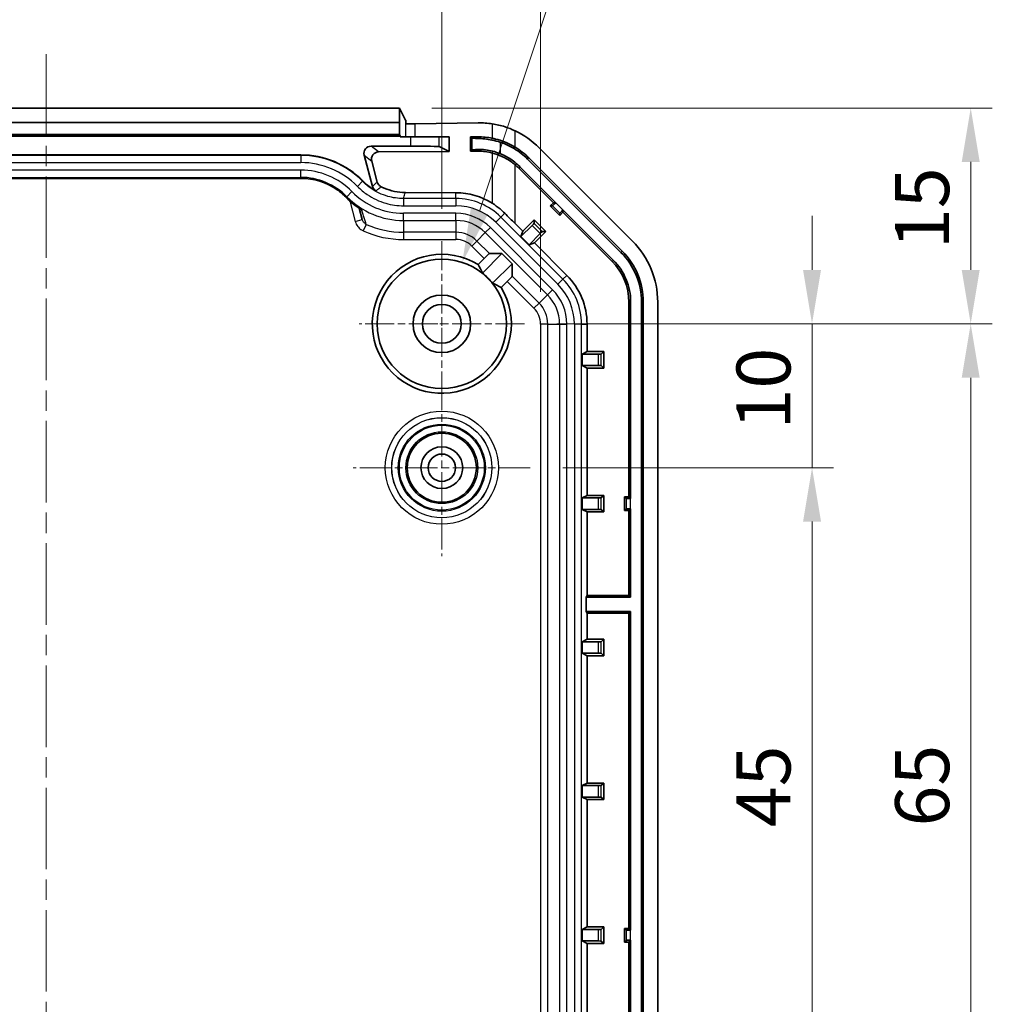
# Model space of a CAD drawing. Units: millimetres. Extents: x 1210 to 3586, y 821 to 1243.
# Drawn here: x 3377 to 3445, y 1090 to 1159 of the extents above; entities that cross this region are included whole.
import ezdxf

# ---------------------------------------------------------------- set-up
doc = ezdxf.new("R2010")
doc.units = ezdxf.units.MM
doc.linetypes.add('CHAIN', pattern=[0.3543, 0.2362, -0.0295, 0.0591, -0.0295])
for name, color, linetype, lineweight in [('Center Mark (ISO)', 131, 'Continuous', 18), ('Centerline (ISO)', 131, 'Continuous', 18), ('Dimension (ISO)', 7, 'Continuous', 18), ('Symbol (ISO)', 7, 'Continuous', 18), ('Visible (ISO)', 7, 'Continuous', 35), ('Visible Narrow (ISO)', 7, 'Continuous', 25)]:
    doc.layers.add(name, color=color, linetype=linetype, lineweight=lineweight)
doc.styles.add('Note Text (TK)', font='txt')
doc.dimstyles.new('Default - Method 1b (TK)', dxfattribs={"dimscale": 1.5, "dimtxt": 2.5, "dimasz": 2.5, "dimexe": 1, "dimexo": 1.5, "dimgap": 1, "dimtad": 1, "dimtoh": 1, "dimrnd": 1e-08, "dimdsep": 46, "dimtxsty": 'Note Text (TK)', "dimcen": 0.09, "dimdle": 5, "dimclrd": 100, "dimclre": 100, "dimclrt": 7, "dimadec": 1, "dimazin": 1, "dimtfac": 1, "dimtmove": 0, "dimatfit": 3, "dimfxl": 1, "dimtolj": 1, "dimlwd": -1, "dimlwe": -1, "dimarcsym": 0})
doc.dimstyles.new('Default - Method 1b (TK)$7', dxfattribs={"dimscale": 1.5, "dimtxt": 2.5, "dimasz": 2.5, "dimexe": 1, "dimexo": 1.5, "dimgap": 1, "dimtad": 1, "dimtoh": 1, "dimrnd": 1e-08, "dimdsep": 46, "dimtxsty": 'Note Text (TK)', "dimcen": 0.09, "dimdle": 5, "dimclrd": 100, "dimclre": 100, "dimclrt": 7, "dimadec": 1, "dimazin": 1, "dimtfac": 1, "dimtmove": 0, "dimatfit": 3, "dimfxl": 1, "dimtolj": 1, "dimlwd": -1, "dimlwe": -1, "dimarcsym": 0})

# ---------------------------------------------------------------- blocks, each defined once
blk = doc.blocks.new('*D196')
at = {"layer": 'Defpoints', "color": 0}
for p in [(3413.318, 1174.487), (3344.595, 1137.382), (3413.318, 1137.382)]:
    blk.add_point(p, dxfattribs=at)
at = {"layer": 'Dimension (ISO)', "color": 100}
for p, q in [((3344.595, 1139.632), (3344.595, 1175.987)), ((3413.318, 1139.632), (3413.318, 1175.987)), ((3348.345, 1174.487), (3409.568, 1174.487))]:
    blk.add_line(p, q, dxfattribs=at)
for points in [[(3348.345, 1175.112), (3348.345, 1173.862), (3344.595, 1174.487)], [(3409.568, 1175.112), (3409.568, 1173.862), (3413.318, 1174.487)]]:
    blk.add_solid(points, dxfattribs=at)
at = {"layer": 'Dimension (ISO)', "color": 7, "insert": (3350.115, 1178.446), "char_height": 3.75, "attachment_point": 4, "style": 'Note Text (TK)'}
blk.add_mtext('\\A1;\\fＭＳ Ｐゴシック|b0|i0;\\H3.7310;有効寸法 / Max dim. 68.7', dxfattribs=at)
blk = doc.blocks.new('*D198')
at = {"layer": 'Defpoints', "color": 0}
for p in [(3407.879, 1141.67), (3405.034, 1133.131)]:
    blk.add_point(p, dxfattribs=at)
at = {"layer": 'Dimension (ISO)', "color": 100}
for p, q in [((3416.801, 1168.443), (3409.064, 1145.227)), ((3434.228, 1168.443), (3416.801, 1168.443)), ((3406.456, 1137.265), (3406.456, 1137.535)), ((3406.321, 1137.4), (3406.591, 1137.4))]:
    blk.add_line(p, q, dxfattribs=at)
blk.add_solid([(3408.472, 1145.425), (3409.657, 1145.03), (3407.879, 1141.67)], dxfattribs=at)
at = {"layer": 'Dimension (ISO)', "color": 7, "insert": (3423.968, 1171.808), "char_height": 3.75, "attachment_point": 4, "style": 'Note Text (TK)'}
blk.add_mtext('\\A1;\\fＭＳ Ｐゴシック|b0|i0;\\H3.7310;6-∅9', dxfattribs=at)
blk = doc.blocks.new('*D201')
at = {"layer": 'Defpoints', "color": 0}
for p in [(3403.523, 1152.4), (3412.206, 1137.4), (3443.206, 1137.4)]:
    blk.add_point(p, dxfattribs=at)
at = {"layer": 'Dimension (ISO)', "color": 100}
for p, q in [((3405.773, 1152.4), (3444.706, 1152.4)), ((3443.206, 1148.65), (3443.206, 1141.15)), ((3414.456, 1137.4), (3444.706, 1137.4))]:
    blk.add_line(p, q, dxfattribs=at)
for points in [[(3442.581, 1148.65), (3443.831, 1148.65), (3443.206, 1152.4)], [(3442.581, 1141.15), (3443.831, 1141.15), (3443.206, 1137.4)]]:
    blk.add_solid(points, dxfattribs=at)
at = {"layer": 'Dimension (ISO)', "color": 7, "insert": (3439.831, 1142.599), "char_height": 3.75, "attachment_point": 4, "rotation": 90, "style": 'Note Text (TK)'}
blk.add_mtext('\\A1;15', dxfattribs=at)
blk = doc.blocks.new('*D202')
at = {"layer": 'Defpoints', "color": 0}
for p in [(3412.206, 1137.4), (3411.556, 1072.4), (3443.206, 1072.4)]:
    blk.add_point(p, dxfattribs=at)
at = {"layer": 'Dimension (ISO)', "color": 100}
for p, q in [((3414.456, 1137.4), (3444.706, 1137.4)), ((3443.206, 1133.65), (3443.206, 1076.15)), ((3413.806, 1072.4), (3444.706, 1072.4))]:
    blk.add_line(p, q, dxfattribs=at)
for points in [[(3442.581, 1133.65), (3443.831, 1133.65), (3443.206, 1137.4)], [(3442.581, 1076.15), (3443.831, 1076.15), (3443.206, 1072.4)]]:
    blk.add_solid(points, dxfattribs=at)
at = {"layer": 'Dimension (ISO)', "color": 7, "insert": (3439.831, 1102.461), "char_height": 3.75, "attachment_point": 4, "rotation": 90, "style": 'Note Text (TK)'}
blk.add_mtext('\\A1;65', dxfattribs=at)
blk = doc.blocks.new('*D203')
at = {"layer": 'Defpoints', "color": 0}
for p in [(3406.456, 1163.772), (3351.456, 1143.15), (3406.456, 1143.15)]:
    blk.add_point(p, dxfattribs=at)
at = {"layer": 'Dimension (ISO)', "color": 100}
for p, q in [((3351.456, 1145.4), (3351.456, 1165.272)), ((3406.456, 1145.4), (3406.456, 1165.272)), ((3355.206, 1163.772), (3402.706, 1163.772))]:
    blk.add_line(p, q, dxfattribs=at)
for points in [[(3355.206, 1164.397), (3355.206, 1163.147), (3351.456, 1163.772)], [(3402.706, 1164.397), (3402.706, 1163.147), (3406.456, 1163.772)]]:
    blk.add_solid(points, dxfattribs=at)
at = {"layer": 'Dimension (ISO)', "color": 7, "insert": (3376.506, 1167.147), "char_height": 3.75, "attachment_point": 4, "style": 'Note Text (TK)'}
blk.add_mtext('\\A1;55', dxfattribs=at)
blk = doc.blocks.new('*D204')
at = {"layer": 'Defpoints', "color": 0}
for p in [(3412.606, 1127.4), (3412.606, 1082.4), (3432.181, 1082.4)]:
    blk.add_point(p, dxfattribs=at)
at = {"layer": 'Dimension (ISO)', "color": 100}
for p, q in [((3414.856, 1127.4), (3433.681, 1127.4)), ((3432.181, 1123.65), (3432.181, 1086.15)), ((3414.856, 1082.4), (3433.681, 1082.4))]:
    blk.add_line(p, q, dxfattribs=at)
for points in [[(3431.556, 1123.65), (3432.806, 1123.65), (3432.181, 1127.4)], [(3431.556, 1086.15), (3432.806, 1086.15), (3432.181, 1082.4)]]:
    blk.add_solid(points, dxfattribs=at)
at = {"layer": 'Dimension (ISO)', "color": 7, "insert": (3428.806, 1102.407), "char_height": 3.75, "attachment_point": 4, "rotation": 90, "style": 'Note Text (TK)'}
blk.add_mtext('\\A1;45', dxfattribs=at)
blk = doc.blocks.new('*D205')
at = {"layer": 'Defpoints', "color": 0}
for p in [(3412.206, 1137.4), (3412.606, 1127.4), (3432.181, 1127.4)]:
    blk.add_point(p, dxfattribs=at)
at = {"layer": 'Dimension (ISO)', "color": 100}
for p, q in [((3432.181, 1141.15), (3432.181, 1144.9)), ((3414.456, 1137.4), (3433.681, 1137.4)), ((3432.181, 1137.4), (3432.181, 1127.4)), ((3414.856, 1127.4), (3433.681, 1127.4)), ((3432.181, 1123.65), (3432.181, 1119.9))]:
    blk.add_line(p, q, dxfattribs=at)
for points in [[(3431.556, 1141.15), (3432.806, 1141.15), (3432.181, 1137.4)], [(3431.556, 1123.65), (3432.806, 1123.65), (3432.181, 1127.4)]]:
    blk.add_solid(points, dxfattribs=at)
at = {"layer": 'Dimension (ISO)', "color": 7, "insert": (3428.806, 1130.057), "char_height": 3.75, "attachment_point": 4, "rotation": 90, "style": 'Note Text (TK)'}
blk.add_mtext('\\A1;10', dxfattribs=at)

msp = doc.modelspace()

# ---------------------------------------------------------------- linework, layer by layer
at = {"layer": 'Center Mark (ISO)', "linetype": 'CHAIN', "ltscale": 8.519156}
for p, q in [((3406.4563, 1143.1503), (3406.4563, 1131.6503)), ((3412.2063, 1137.4003), (3400.7063, 1137.4003))]:
    msp.add_line(p, q, dxfattribs=at)
at = {"layer": 'Center Mark (ISO)', "linetype": 'CHAIN', "ltscale": 9.111801}
for p, q in [((3406.4563, 1133.5503), (3406.4563, 1121.2503)), ((3412.6063, 1127.4003), (3400.3063, 1127.4003))]:
    msp.add_line(p, q, dxfattribs=at)
at = {"layer": 'Centerline (ISO)', "linetype": 'CHAIN', "ltscale": 23.990969}
msp.add_line((3378.9563, 1156.1503), (3378.9563, 1003.6503), dxfattribs=at)
at = {"layer": 'Visible (ISO)'}
for p, q in [((3354.3894, 1152.4003), (3403.5231, 1152.4003)), ((3403.5144, 1151.4003), (3403.5231, 1152.4003)), ((3403.5231, 1152.4003), (3403.9434, 1151.5595)), ((3354.3982, 1151.4003), (3403.5144, 1151.4003)), ((3403.5144, 1150.5551), (3403.5144, 1151.4003)), ((3403.9563, 1151.3162), (3403.9563, 1151.5558)), ((3404.6014, 1151.2981), (3408.971, 1151.3709)), ((3403.5144, 1150.5551), (3354.3982, 1150.5551)), ((3403.5667, 1150.4503), (3403.5144, 1150.5551)), ((3403.5667, 1150.4503), (3354.3458, 1150.4503)), ((3403.5667, 1150.4503), (3403.5667, 1150.4003)), ((3404.2825, 1150.4003), (3403.5667, 1150.4003)), ((3404.2825, 1150.4003), (3406.2813, 1150.4003)), ((3406.2813, 1150.4003), (3406.9563, 1150.4003)), ((3406.9563, 1149.3783), (3406.9563, 1150.4003)), ((3408.971, 1150.4003), (3408.4563, 1150.4003)), ((3408.4563, 1150.4003), (3408.4563, 1149.4003)), ((3408.4563, 1150.4003), (3408.5376, 1150.3199)), ((3401.5427, 1149.7494), (3404.2825, 1149.7494)), ((3402.0634, 1149.3499), (3406.9563, 1149.3783)), ((3406.2813, 1149.7157), (3406.9563, 1149.3783)), ((3408.5376, 1149.4807), (3408.4563, 1149.4003)), ((3408.4563, 1149.4003), (3408.971, 1149.4003)), ((3419.6989, 1143.1577), (3413.2136, 1149.643)), ((3361.2563, 1149.144), (3396.6563, 1149.144)), ((3401.6415, 1146.9493), (3401.0598, 1149.1201)), ((3401.5842, 1148.7178), (3401.9745, 1147.2524)), ((3412.4201, 1148.8494), (3418.9054, 1142.3641)), ((3412.5065, 1148.9358), (3418.9918, 1142.4506)), ((3414.2081, 1145.82), (3411.7994, 1148.2287)), ((3411.8858, 1148.3152), (3414.381, 1145.82)), ((3361.2563, 1147.5139), (3396.6563, 1147.5139)), ((3403.9244, 1146.5327), (3407.4384, 1146.5122)), ((3413.996, 1145.6079), (3414.2081, 1145.82)), ((3414.2081, 1145.82), (3414.381, 1145.82)), ((3414.381, 1145.82), (3414.3737, 1145.8127)), ((3400.7133, 1145.4426), (3400.9274, 1144.6436)), ((3414.6638, 1144.9401), (3413.996, 1145.6079)), ((3414.1546, 1145.6079), (3413.996, 1145.6079)), ((3414.876, 1145.1522), (3414.6638, 1144.9401)), ((3414.6638, 1145.0986), (3414.6638, 1144.9401)), ((3414.8687, 1145.3178), (3414.876, 1145.325)), ((3414.876, 1145.325), (3418.3711, 1141.8299)), ((3414.876, 1145.325), (3414.876, 1145.1522)), ((3418.2847, 1141.7435), (3414.876, 1145.1522)), ((3412.0801, 1143.8366), (3411.5457, 1144.3709)), ((3412.0801, 1143.8366), (3412.8662, 1144.6228)), ((3412.8662, 1144.6228), (3413.6787, 1143.8103)), ((3412.8662, 1144.3784), (3412.8662, 1144.6228)), ((3412.726, 1144.2357), (3411.9566, 1143.4663)), ((3411.9566, 1143.4663), (3412.0801, 1143.8366)), ((3413.6787, 1143.8103), (3412.8926, 1143.0241)), ((3413.4343, 1143.8103), (3413.6787, 1143.8103)), ((3412.5223, 1142.9007), (3411.9566, 1143.4663)), ((3412.5223, 1142.9007), (3413.2917, 1143.6701)), ((3412.8926, 1143.0241), (3412.5223, 1142.9007)), ((3415.1453, 1140.7714), (3412.8926, 1143.0241)), ((3408.9802, 1141.5203), (3409.4035, 1141.9436)), ((3410.6339, 1142.285), (3409.2774, 1140.9286)), ((3409.7688, 1142.285), (3410.6339, 1142.285)), ((3410.6339, 1142.285), (3411.341, 1141.5779)), ((3409.9845, 1140.2215), (3411.341, 1141.5779)), ((3411.341, 1141.5779), (3411.341, 1140.7128)), ((3410.9996, 1140.3476), (3410.5763, 1139.9243)), ((3419.4563, 1125.3725), (3419.4563, 1138.915)), ((3419.5785, 1138.915), (3419.5785, 1125.2503)), ((3420.334, 1138.915), (3420.334, 1020.8856)), ((3420.4563, 1138.915), (3420.4563, 1020.8856)), ((3421.4563, 1020.8856), (3421.4563, 1138.915)), ((3416.549, 1135.4749), (3416.549, 1137.3824)), ((3416.1999, 1135.3003), (3416.549, 1135.4749)), ((3416.549, 1135.4749), (3417.7044, 1135.4749)), ((3417.5316, 1135.302), (3417.7044, 1135.4749)), ((3417.7044, 1135.4749), (3417.7044, 1134.3258)), ((3416.1999, 1134.5003), (3416.1999, 1135.3003)), ((3416.1999, 1135.3003), (3417.3316, 1135.3003)), ((3416.549, 1134.3258), (3416.1999, 1134.5003)), ((3417.3316, 1134.5003), (3416.1999, 1134.5003)), ((3416.549, 1125.4749), (3416.549, 1134.3258)), ((3417.7044, 1134.3258), (3416.549, 1134.3258)), ((3417.5316, 1134.4986), (3417.7044, 1134.3258)), ((3416.1999, 1125.3003), (3416.549, 1125.4749)), ((3416.1999, 1124.5003), (3416.1999, 1125.3003)), ((3416.1999, 1125.3003), (3417.3316, 1125.3003)), ((3416.549, 1125.4749), (3417.7044, 1125.4749)), ((3417.5316, 1125.302), (3417.7044, 1125.4749)), ((3417.7044, 1125.4749), (3417.7044, 1124.3258)), ((3419.1563, 1124.4281), (3419.1563, 1125.3725)), ((3419.1563, 1125.3725), (3419.4563, 1125.3725)), ((3419.2684, 1125.2604), (3419.1563, 1125.3725)), ((3419.4563, 1125.3725), (3419.5785, 1125.2503)), ((3419.5785, 1125.2503), (3419.5682, 1125.2503)), ((3419.2684, 1124.5402), (3419.1563, 1124.4281)), ((3419.5785, 1124.5503), (3419.4563, 1124.4281)), ((3419.5682, 1124.5503), (3419.5785, 1124.5503)), ((3419.5785, 1124.5503), (3419.5785, 1118.4003)), ((3416.549, 1124.3258), (3416.1999, 1124.5003)), ((3417.3316, 1124.5003), (3416.1999, 1124.5003)), ((3416.549, 1118.5225), (3416.549, 1124.3258)), ((3417.7044, 1124.3258), (3416.549, 1124.3258)), ((3417.5316, 1124.4986), (3417.7044, 1124.3258)), ((3419.4563, 1124.4281), (3419.1563, 1124.4281)), ((3419.4563, 1118.5225), (3419.4563, 1124.4281)), ((3416.4879, 1118.4003), (3416.549, 1118.5225)), ((3419.5785, 1118.4003), (3416.4879, 1118.4003)), ((3416.4879, 1117.4003), (3416.4879, 1118.4003)), ((3416.549, 1118.5225), (3419.4563, 1118.5225)), ((3419.4563, 1118.5225), (3419.5785, 1118.4003)), ((3416.4879, 1117.4003), (3419.5785, 1117.4003)), ((3416.549, 1117.2781), (3416.4879, 1117.4003)), ((3419.4563, 1117.2781), (3416.549, 1117.2781)), ((3416.549, 1115.4749), (3416.549, 1117.2781)), ((3419.5785, 1117.4003), (3419.4563, 1117.2781)), ((3419.4563, 1095.3725), (3419.4563, 1117.2781)), ((3419.5785, 1117.4003), (3419.5785, 1095.2503)), ((3416.1999, 1115.3003), (3416.549, 1115.4749)), ((3416.1999, 1114.5003), (3416.1999, 1115.3003)), ((3416.1999, 1115.3003), (3417.3316, 1115.3003)), ((3416.549, 1115.4749), (3417.7044, 1115.4749)), ((3417.5316, 1115.302), (3417.7044, 1115.4749)), ((3417.7044, 1115.4749), (3417.7044, 1114.3258)), ((3416.549, 1114.3258), (3416.1999, 1114.5003)), ((3417.3316, 1114.5003), (3416.1999, 1114.5003)), ((3416.549, 1105.4749), (3416.549, 1114.3258)), ((3417.7044, 1114.3258), (3416.549, 1114.3258)), ((3417.5316, 1114.4986), (3417.7044, 1114.3258)), ((3416.1999, 1105.3003), (3416.549, 1105.4749)), ((3416.549, 1105.4749), (3417.7044, 1105.4749)), ((3417.5316, 1105.302), (3417.7044, 1105.4749)), ((3417.7044, 1105.4749), (3417.7044, 1104.3258)), ((3416.1999, 1104.5003), (3416.1999, 1105.3003)), ((3416.1999, 1105.3003), (3417.3316, 1105.3003)), ((3416.549, 1104.3258), (3416.1999, 1104.5003)), ((3417.3316, 1104.5003), (3416.1999, 1104.5003)), ((3416.549, 1095.4749), (3416.549, 1104.3258)), ((3417.7044, 1104.3258), (3416.549, 1104.3258)), ((3417.5316, 1104.4986), (3417.7044, 1104.3258)), ((3416.1999, 1095.3003), (3416.549, 1095.4749)), ((3416.1999, 1094.5003), (3416.1999, 1095.3003)), ((3416.1999, 1095.3003), (3417.3316, 1095.3003)), ((3416.549, 1095.4749), (3417.7044, 1095.4749)), ((3417.5316, 1095.302), (3417.7044, 1095.4749)), ((3417.7044, 1095.4749), (3417.7044, 1094.3258)), ((3419.1563, 1094.4281), (3419.1563, 1095.3725)), ((3419.1563, 1095.3725), (3419.4563, 1095.3725)), ((3419.2684, 1095.2604), (3419.1563, 1095.3725)), ((3419.4563, 1095.3725), (3419.5785, 1095.2503)), ((3419.5785, 1095.2503), (3419.5682, 1095.2503)), ((3416.549, 1094.3258), (3416.1999, 1094.5003)), ((3417.3316, 1094.5003), (3416.1999, 1094.5003)), ((3417.5316, 1094.4986), (3417.7044, 1094.3258)), ((3419.2684, 1094.5402), (3419.1563, 1094.4281)), ((3419.4563, 1094.4281), (3419.1563, 1094.4281)), ((3419.5785, 1094.5503), (3419.4563, 1094.4281)), ((3419.4563, 1065.3725), (3419.4563, 1094.4281)), ((3419.5682, 1094.5503), (3419.5785, 1094.5503)), ((3419.5785, 1094.5503), (3419.5785, 1065.2503)), ((3416.549, 1085.4749), (3416.549, 1094.3258)), ((3417.7044, 1094.3258), (3416.549, 1094.3258))]:
    msp.add_line(p, q, dxfattribs=at)
for centre, radius in [((3406.4563, 1137.4003), 4.5), ((3406.4563, 1137.4003), 2), ((3406.4563, 1137.4003), 1.35), ((3406.4563, 1127.4003), 2.4), ((3406.4563, 1127.4003), 1.45), ((3406.4563, 1127.4003), 0.95)]:
    msp.add_circle(centre, radius, dxfattribs=at)
for centre, radius, start, end in [((3408.971, 1145.4003), 6, 45, 64.58798), ((3408.971, 1145.4003), 5, 78.537778, 90), ((3408.971, 1145.4003), 4, 75.617015, 90), ((3408.971, 1145.4003), 4.8778, 45, 59.005917), ((3408.971, 1145.4003), 5, 45, 59.005917), ((3396.6563, 1143.1003), 6.0436, 44.501249, 90), ((3408.971, 1145.4003), 4.1222, 45, 49.932702), ((3408.971, 1145.4003), 4, 45, 49.932702), ((3396.6563, 1143.1003), 4.4136, 55.076633, 90), ((3396.6563, 1143.1003), 4.4136, 44.427004, 55.076633), ((3403.7977, 1150.1003), 5.5864, 224.427004, 238.266523), ((3415.4563, 1138.915), 6, 0, 45), ((3415.4563, 1138.915), 4.8778, 0, 45), ((3415.4563, 1138.915), 5, 0, 45), ((3406.4563, 1137.4003), 4.8316, 58.507908, 31.492092), ((3415.4563, 1138.915), 4, 0, 45), ((3415.4563, 1138.915), 4.1222, 0, 45), ((3406.4563, 1137.4003), 4.5175, 38.645381, 51.354619), ((3411.7563, 1137.3824), 4.7927, 0, 45)]:
    msp.add_arc(centre, radius, start, end, dxfattribs=at)
for centre, major_axis, ratio, start_param, end_param in [((3404.4433, 1151.5598), (-0.5, 0), 0.0349208, 0.0174533, 0.2281544), ((3404.4433, 1151.3218), (-0.5, 0), 0.05, 0.2281544, 1.8925469), ((3409.0705, 1145.4003), (-5.9723, 0), 0.9998611, 4.5621204, 4.7290564), ((3410.5364, 1150.3456), (-2, -0.0233), 0.034916, 0.0344997, 0.6713981), ((3401.5429, 1149.2493), (-0.3968, 0.3045), 0.9995892, 5.3670859, 7.1992847), ((3402.0636, 1148.8498), (-0.1538, -0.4763), 0.9908439, 3.4569416, 5.2891404), ((3404.2825, 1149.7145), (2, 0), 0.0174551, 0.0349066, 1.5707963), ((3410.5364, 1149.455), (2, -0.0233), 0.034916, 2.4701946, 3.107093), ((3407.4104, 1141.7003), (-4.8121, 0), 0.9999831, 4.152858, 4.7065706), ((3414.3663, 1145.8201), (-0.2121, -0.2121), 0.0349208, 0.0349066, 1.5707963), ((3411.5457, 1144.4944), (-4.9996, 5.0011), 0.0123407, 1.4390985, 1.5831402), ((3414.8761, 1145.3104), (0.2121, 0.2121), 0.0349208, 1.5707963, 3.1066861), ((3412.7248, 1144.237), (-0.1414, -0.1414), 0.0087269, 1.5707963, 3.1328659), ((3413.2929, 1143.6688), (0.1414, 0.1414), 0.0087269, 0.0087266, 1.5707963), ((3409.4159, 1141.9313), (-0.3536, -0.3536), 0.0349208, 3.1764992, 4.712389), ((3404.4456, 1139.411), (-4.0227, 4.0227), 0.8661133, 4.2877883, 4.4061597), ((3410.9872, 1140.3599), (0.3536, 0.3536), 0.0349208, 4.712389, 6.2482787), ((3408.467, 1135.3896), (-4.0227, 4.0227), 0.8661133, 5.0186182, 5.1369897), ((3417.3316, 1135.3021), (-0.2, 0), 0.0087269, 1.5707963, 3.132866), ((3417.3316, 1134.4986), (0.2, 0), 0.0087269, 0.0087267, 1.5707963), ((3417.3316, 1125.3021), (-0.2, 0), 0.0087269, 1.5707963, 3.132866), ((3419.5682, 1125.2608), (-0.3, 0), 0.0349208, 0.0349066, 1.5707963), ((3419.5682, 1124.5398), (0.3, 0), 0.0349208, 1.5707963, 3.1066861), ((3417.3316, 1124.4986), (0.2, 0), 0.0087269, 0.0087266, 1.5707963), ((3417.3316, 1115.3021), (-0.2, 0), 0.0087269, 1.5707963, 3.132866), ((3417.3316, 1114.4986), (0.2, 0), 0.0087269, 0.0087267, 1.5707963), ((3417.3316, 1105.3021), (-0.2, 0), 0.0087269, 1.5707963, 3.132866), ((3417.3316, 1104.4986), (0.2, 0), 0.0087269, 0.0087267, 1.5707963), ((3417.3316, 1095.3021), (-0.2, 0), 0.0087269, 1.5707963, 3.132866), ((3419.5682, 1095.2608), (-0.3, 0), 0.0349208, 0.0349066, 1.5707963), ((3417.3316, 1094.4986), (0.2, 0), 0.0087269, 0.0087266, 1.5707963), ((3419.5682, 1094.5398), (0.3, 0), 0.0349208, 1.5707963, 3.1066861)]:
    msp.add_ellipse(centre, major_axis=major_axis, ratio=ratio, start_param=start_param, end_param=end_param, dxfattribs=at)
for points, knots in [([(3411.5457, 1150.8198), (3411.3219, 1150.9261), (3411.0878, 1151.0192), (3410.5544, 1151.1914), (3410.253, 1151.2608), (3409.9646, 1151.3045)], [1.4598113, 1.4598113, 1.4598113, 1.4598113, 1.53031919, 1.53031919, 1.61883224, 1.61883224, 1.61883224, 1.61883224]), ([(3409.9392, 1150.1751), (3409.7649, 1150.2103), (3409.5978, 1150.2349), (3409.2639, 1150.271), (3409.1045, 1150.2797), (3408.971, 1150.2839)], [-0.12010295, -0.12010295, -0.12010295, -0.12010295, -0.06435523, -0.06435523, 0, 0, 0, 0]), ([(3411.5457, 1149.6864), (3411.4951, 1149.7168), (3411.4446, 1149.7459), (3411.0311, 1149.9751), (3410.6136, 1150.1423), (3410.1196, 1150.2673), (3410.0419, 1150.2849), (3409.9646, 1150.3006)], [0.49481751, 0.49481751, 0.49481751, 0.49481751, 0.51195777, 0.51195777, 0.63669706, 0.63669706, 0.66000269, 0.66000269, 0.66000269, 0.66000269]), ([(3410.5364, 1150.0166), (3410.6004, 1149.9953), (3410.664, 1149.9727), (3410.9894, 1149.8491), (3411.2423, 1149.7261), (3411.4828, 1149.5816)], [0.06349319, 0.06349319, 0.06349319, 0.06349319, 0.08374275, 0.08374275, 0.16791395, 0.16791395, 0.16791395, 0.16791395]), ([(3408.971, 1149.5167), (3409.1157, 1149.5214), (3409.2908, 1149.5172), (3409.6483, 1149.4758), (3409.8196, 1149.4451), (3409.9965, 1149.3995)], [-0.12664818, -0.12664818, -0.12664818, -0.12664818, -0.05680364, -0.05680364, 0, 0, 0, 0]), ([(3409.9646, 1149.2749), (3410.1948, 1149.2159), (3410.4219, 1149.1351), (3410.8341, 1148.9468), (3411.0476, 1148.8278), (3411.3515, 1148.6173), (3411.4515, 1148.5407), (3411.5457, 1148.4615)], [1.73924434, 1.73924434, 1.73924434, 1.73924434, 1.8098294, 1.8098294, 1.8771217, 1.8771217, 1.91174397, 1.91174397, 1.91174397, 1.91174397]), ([(3409.9965, 1149.3995), (3410.1459, 1149.361), (3410.2964, 1149.3128), (3410.4758, 1149.2429), (3410.5062, 1149.2306), (3410.5364, 1149.218)], [-0.191007533, -0.191007533, -0.191007533, -0.191007533, -0.142929714, -0.142929714, -0.133066228, -0.133066228, -0.133066228, -0.133066228]), ([(3411.6244, 1148.555), (3411.3809, 1148.7598), (3411.1148, 1148.9362), (3410.7348, 1149.1306), (3410.6364, 1149.1762), (3410.5364, 1149.218)], [0, 0, 0, 0, 0.09546392, 0.09546392, 0.12802462, 0.12802462, 0.12802462, 0.12802462]), ([(3401.9745, 1147.2524), (3401.9907, 1147.1914), (3402.0182, 1147.1345), (3402.0789, 1147.0516), (3402.1065, 1147.0222), (3402.1681, 1146.9705), (3402.2019, 1146.9485), (3402.2378, 1146.9308)], [0, 0, 0, 0, 0.019000561, 0.019000561, 0.031379108, 0.031379108, 0.043885139, 0.043885139, 0.043885139, 0.043885139]), ([(3401.6415, 1146.9493), (3401.6584, 1146.8864), (3401.6873, 1146.8274), (3401.7478, 1146.7481), (3401.7715, 1146.7228), (3401.8239, 1146.6776), (3401.8524, 1146.6578), (3401.8827, 1146.6411)], [0, 0, 0, 0, 0.019530332, 0.019530332, 0.029909456, 0.029909456, 0.040288733, 0.040288733, 0.040288733, 0.040288733]), ([(3402.2378, 1146.9308), (3402.3077, 1146.8964), (3402.3786, 1146.8641), (3402.9191, 1146.6374), (3403.4199, 1146.5356), (3403.9244, 1146.5327)], [0.13291077, 0.13291077, 0.13291077, 0.13291077, 0.15734353, 0.15734353, 0.3167135, 0.3167135, 0.3167135, 0.3167135]), ([(3409.9646, 1145.7785), (3410.1552, 1145.6592), (3410.3376, 1145.526), (3410.6143, 1145.2947), (3410.7231, 1145.1953), (3410.828, 1145.0899)], [2.85684684, 2.85684684, 2.85684684, 2.85684684, 2.92237734, 2.92237734, 2.96649231, 2.96649231, 2.96649231, 2.96649231]), ([(3400.8851, 1145.3344), (3400.8846, 1145.3346), (3400.8841, 1145.3349), (3400.8754, 1145.3395), (3400.8673, 1145.3442), (3400.8594, 1145.3491)], [-0.0704901111, -0.0704901111, -0.0704901111, -0.0704901111, -0.0701555769, -0.0701555769, -0.0644911419, -0.0644911419, -0.0644911419, -0.0644911419])]:
    msp.add_open_spline(points, degree=3, knots=knots, dxfattribs=at)
for points in [[(3410.5364, 1150.0166), (3410.3374, 1150.0826), (3410.1362, 1150.1354), (3409.9392, 1150.1751)], [(3400.9668, 1147.3364), (3401.1861, 1147.1133), (3401.4304, 1146.9172), (3401.6944, 1146.7519)], [(3401.8827, 1146.6411), (3401.8189, 1146.6763), (3401.7561, 1146.7133), (3401.6944, 1146.7519)]]:
    msp.add_open_spline(points, degree=3, dxfattribs=at)
at = {"layer": 'Visible Narrow (ISO)'}
for p, q in [((3403.9434, 1151.5595), (3403.9434, 1150.4003)), ((3404.6014, 1150.4003), (3404.6014, 1151.2981)), ((3409.9646, 1151.3045), (3409.9646, 1150.3006)), ((3411.5457, 1149.6864), (3411.5457, 1150.8198)), ((3404.2825, 1150.4003), (3404.2825, 1149.7494)), ((3406.2813, 1149.7157), (3406.2813, 1150.4003)), ((3408.5376, 1150.3199), (3408.5376, 1149.4807)), ((3408.971, 1150.2839), (3408.971, 1150.4003)), ((3409.9392, 1150.1751), (3409.9646, 1150.3006)), ((3410.5364, 1149.218), (3410.5364, 1150.0166)), ((3402.0634, 1149.3499), (3401.5427, 1149.7494)), ((3408.971, 1149.5167), (3408.971, 1149.4003)), ((3409.9965, 1149.3995), (3409.9646, 1149.2749)), ((3409.9646, 1149.2749), (3409.9646, 1145.7785)), ((3411.4828, 1149.5816), (3411.5457, 1149.6864)), ((3396.6563, 1149.1089), (3361.2563, 1149.1089)), ((3361.2563, 1148.609), (3396.6563, 1148.609)), ((3396.6563, 1149.144), (3396.6563, 1149.1089)), ((3396.6563, 1149.1089), (3396.6563, 1148.609)), ((3401.0598, 1149.1201), (3401.5842, 1148.7178)), ((3411.6244, 1148.555), (3411.5457, 1148.4615)), ((3412.4201, 1148.8494), (3412.5065, 1148.9358)), ((3396.6563, 1148.0832), (3361.2563, 1148.0832)), ((3396.6563, 1147.5835), (3396.6563, 1148.0832)), ((3411.5457, 1144.3709), (3411.5457, 1148.4615)), ((3411.8858, 1148.3152), (3411.7994, 1148.2287)), ((3361.2563, 1147.5835), (3396.6563, 1147.5835)), ((3396.6563, 1147.5148), (3361.2563, 1147.5148)), ((3396.6563, 1147.5835), (3396.6563, 1147.5148)), ((3396.6563, 1147.5139), (3396.6563, 1147.5148)), ((3400.9461, 1147.3074), (3400.5892, 1146.9574)), ((3399.1835, 1146.7199), (3399.183, 1146.7191)), ((3399.8579, 1146.2385), (3400.2147, 1146.5883)), ((3407.4384, 1146.1089), (3407.4384, 1146.5122)), ((3399.8089, 1146.1905), (3399.8082, 1146.1898)), ((3399.8579, 1146.2385), (3399.8089, 1146.1905)), ((3400.0601, 1145.9484), (3400.4444, 1144.5142)), ((3407.4384, 1146.1089), (3403.8003, 1146.1089)), ((3403.8003, 1146.1089), (3403.8003, 1145.609)), ((3407.4384, 1146.1089), (3407.4384, 1145.609)), ((3414.8687, 1145.3178), (3414.3737, 1145.8127)), ((3407.4384, 1145.0832), (3403.7977, 1145.0832)), ((3403.7977, 1144.5835), (3403.7977, 1145.0832)), ((3403.8003, 1145.609), (3407.4384, 1145.609)), ((3407.4384, 1144.5835), (3407.4384, 1145.0832)), ((3410.828, 1145.0899), (3410.5557, 1144.8176)), ((3414.1546, 1145.6079), (3414.6638, 1145.0986)), ((3400.4444, 1144.5142), (3400.9274, 1144.6436)), ((3403.7977, 1144.5835), (3407.4384, 1144.5835)), ((3403.7977, 1144.5835), (3403.7977, 1143.7616)), ((3407.4384, 1144.5835), (3407.4384, 1143.7616)), ((3410.5557, 1144.8176), (3410.2022, 1144.4641)), ((3410.2022, 1144.4641), (3414.5201, 1140.1463)), ((3414.8736, 1140.4998), (3410.5557, 1144.8176)), ((3413.4343, 1143.8103), (3412.8662, 1144.3784)), ((3401.2065, 1144.3154), (3401.0022, 1143.8594)), ((3407.4384, 1143.7616), (3403.7977, 1143.7616)), ((3403.7977, 1143.7616), (3403.7977, 1143.2619)), ((3407.4384, 1143.7616), (3407.4384, 1143.2619)), ((3409.4771, 1143.739), (3408.896, 1143.1579)), ((3409.4771, 1143.739), (3409.8304, 1144.0923)), ((3409.4771, 1143.739), (3413.795, 1139.4211)), ((3414.1483, 1139.7745), (3409.8304, 1144.0923)), ((3412.726, 1144.2357), (3413.2917, 1143.6701)), ((3403.7977, 1143.2619), (3407.4384, 1143.2619)), ((3408.896, 1143.1579), (3408.5426, 1142.8045)), ((3409.7688, 1142.285), (3408.896, 1143.1579)), ((3408.5426, 1142.8045), (3409.4035, 1141.9436)), ((3418.9054, 1142.3641), (3418.9918, 1142.4506)), ((3418.3711, 1141.8299), (3418.2847, 1141.7435)), ((3410.9996, 1140.3476), (3412.8605, 1138.4867)), ((3413.2138, 1138.84), (3411.341, 1140.7128)), ((3414.8736, 1140.4998), (3414.5201, 1140.1463)), ((3414.8736, 1140.4998), (3415.1453, 1140.7714)), ((3413.795, 1139.4211), (3414.1483, 1139.7745)), ((3413.795, 1139.4211), (3413.2138, 1138.84)), ((3419.5785, 1138.915), (3419.4563, 1138.915)), ((3420.334, 1138.915), (3420.4563, 1138.915)), ((3413.2138, 1138.84), (3412.8605, 1138.4867)), ((3413.3179, 1137.3824), (3413.3179, 1075.7993)), ((3413.8176, 1137.3824), (3413.3179, 1137.3824)), ((3413.8176, 1073.512), (3413.8176, 1137.3824)), ((3413.8176, 1137.3824), (3414.6394, 1137.3824)), ((3414.6394, 1137.3824), (3414.6394, 1022.4182)), ((3414.6394, 1137.3824), (3415.1391, 1137.3824)), ((3415.1391, 1022.4182), (3415.1391, 1137.3824)), ((3415.6649, 1137.3824), (3415.6649, 1022.4182)), ((3416.1648, 1137.3824), (3415.6649, 1137.3824)), ((3416.1648, 1137.3824), (3416.549, 1137.3824)), ((3416.1648, 1022.4182), (3416.1648, 1137.3824)), ((3417.3316, 1135.3003), (3417.3316, 1134.5003)), ((3417.5316, 1134.4986), (3417.5316, 1135.302)), ((3417.3316, 1125.3003), (3417.3316, 1124.5003)), ((3417.5316, 1124.4986), (3417.5316, 1125.302)), ((3419.2684, 1125.2604), (3419.2684, 1124.5402)), ((3419.5682, 1124.5503), (3419.5682, 1125.2503)), ((3417.3316, 1115.3003), (3417.3316, 1114.5003)), ((3417.5316, 1114.4986), (3417.5316, 1115.302)), ((3417.3316, 1105.3003), (3417.3316, 1104.5003)), ((3417.5316, 1104.4986), (3417.5316, 1105.302)), ((3417.3316, 1095.3003), (3417.3316, 1094.5003)), ((3417.5316, 1094.4986), (3417.5316, 1095.302)), ((3419.2684, 1095.2604), (3419.2684, 1094.5402)), ((3419.5682, 1094.5503), (3419.5682, 1095.2503))]:
    msp.add_line(p, q, dxfattribs=at)
for radius in [3.9295, 3.4796, 3.4775, 3.0276, 2.9469, 2.497]:
    msp.add_circle((3406.4563, 1127.4003), radius, dxfattribs=at)
for centre, radius, start, end in [((3396.6563, 1143.1003), 6.0086, 44.442087, 90), ((3396.6563, 1143.1003), 5.5087, 44.442087, 90), ((3396.6563, 1143.1003), 4.9828, 44.427004, 90), ((3396.6563, 1143.1003), 4.4831, 44.427004, 90), ((3396.6563, 1143.1003), 4.4145, 55.076633, 90), ((3396.6563, 1143.1003), 4.4145, 44.427004, 55.076633), ((3403.7977, 1150.1003), 5.0172, 224.427004, 270), ((3403.7977, 1150.1003), 5.5855, 224.427004, 238.569866), ((3403.7977, 1150.1003), 5.5169, 224.427004, 270), ((3407.4384, 1141.7003), 4.4086, 45, 90), ((3407.4384, 1141.7003), 3.9087, 45, 90), ((3407.4384, 1141.7003), 3.3828, 45, 90), ((3407.4384, 1141.7003), 2.8831, 45, 90), ((3403.7977, 1150.1003), 6.8384, 245.870939, 270), ((3403.7977, 1150.1003), 6.3387, 245.870939, 270), ((3407.4384, 1141.7003), 2.0613, 45, 90), ((3407.4384, 1141.7003), 1.5616, 45, 90), ((3411.7563, 1137.3824), 4.4086, 0, 45), ((3411.7563, 1137.3824), 3.3828, 0, 45), ((3411.7563, 1137.3824), 3.9087, 0, 45), ((3411.7563, 1137.3824), 2.8831, 0, 45), ((3411.7563, 1137.3824), 1.5616, 0, 45), ((3411.7563, 1137.3824), 2.0613, 0, 45)]:
    msp.add_arc(centre, radius, start, end, dxfattribs=at)
for points, knots in [([(3400.9668, 1147.3364), (3400.9654, 1147.3345), (3400.964, 1147.3325), (3400.9571, 1147.3228), (3400.9516, 1147.3151), (3400.9461, 1147.3074)], [-0.25200494, -0.25200494, -0.25200494, -0.25200494, -0.21057813, -0.21057813, -0.05109594, -0.05109594, -0.05109594, -0.05109594]), ([(3403.8003, 1146.1089), (3403.4319, 1146.1089), (3403.0584, 1146.1608), (3402.2931, 1146.3796), (3401.907, 1146.5601), (3401.3352, 1146.9482), (3401.1304, 1147.1196), (3400.9461, 1147.3074)], [-0.35527115, -0.35527115, -0.35527115, -0.35527115, -0.23093279, -0.23093279, -0.08882031, -0.08882031, 0, 0, 0, 0]), ([(3401.9745, 1147.2524), (3401.9744, 1147.2523), (3401.9743, 1147.2522), (3401.9742, 1147.2521), (3401.9436, 1147.2236), (3401.913, 1147.1952), (3401.8516, 1147.1388), (3401.8208, 1147.1107), (3401.7901, 1147.0827), (3401.7593, 1147.0548), (3401.7285, 1147.027), (3401.679, 1146.9826), (3401.6602, 1146.9659), (3401.6415, 1146.9493)], [-2.5425668, -2.5425668, -2.5425668, -2.5425668, -2.5406985, -2.5406985, -2.5406985, -1.9055239, -1.9055239, -1.2703493, -1.2703493, -1.2703493, -0.6351746, -0.6351746, -0.2501291, -0.2501291, -0.2501291, -0.2501291]), ([(3400.5892, 1146.9574), (3400.7965, 1146.746), (3401.0269, 1146.5532), (3401.6702, 1146.1166), (3402.1046, 1145.9136), (3402.9657, 1145.6674), (3403.3859, 1145.609), (3403.8003, 1145.609)], [0, 0, 0, 0, 0.08882031, 0.08882031, 0.23093279, 0.23093279, 0.35527115, 0.35527115, 0.35527115, 0.35527115]), ([(3401.8827, 1146.6411), (3401.9027, 1146.657), (3401.9227, 1146.673), (3401.9756, 1146.7156), (3402.0086, 1146.7422), (3402.0415, 1146.769), (3402.0745, 1146.7958), (3402.1074, 1146.8228), (3402.1728, 1146.8767), (3402.2053, 1146.9037), (3402.2378, 1146.9308)], [0.2500812, 0.2500812, 0.2500812, 0.2500812, 0.6351746, 0.6351746, 1.2703493, 1.2703493, 1.2703493, 1.9055239, 1.9055239, 2.5337388, 2.5337388, 2.5337388, 2.5337388]), ([(3403.8003, 1146.1089), (3403.8031, 1146.1182), (3403.8058, 1146.1274), (3403.8122, 1146.149), (3403.8158, 1146.1612), (3403.8194, 1146.1735), (3403.837, 1146.2333), (3403.8546, 1146.2932), (3403.8896, 1146.4129), (3403.907, 1146.4728), (3403.9244, 1146.5327), (3403.9244, 1146.5327), (3403.9244, 1146.5327), (3403.9244, 1146.5327)], [0.0510959, 0.0510959, 0.0510959, 0.0510959, 0.2105781, 0.2105781, 0.4211563, 0.4211563, 0.4211563, 1.4502499, 1.4502499, 2.4793435, 2.4793435, 2.4793435, 2.4793548, 2.4793548, 2.4793548, 2.4793548]), ([(3401.2065, 1144.3154), (3401.182, 1144.3938), (3401.1572, 1144.4731), (3401.1022, 1144.6485), (3401.0719, 1144.7451), (3401.0408, 1144.8435), (3401.0097, 1144.942), (3400.978, 1145.0423), (3400.9337, 1145.1817), (3400.9219, 1145.2187), (3400.9101, 1145.256)], [-2.4062441, -2.4062441, -2.4062441, -2.4062441, -1.8771386, -1.8771386, -1.2514257, -1.2514257, -1.2514257, -0.6257129, -0.6257129, -0.4022641, -0.4022641, -0.4022641, -0.4022641]), ([(3400.4444, 1144.5142), (3400.4774, 1144.3912), (3400.5342, 1144.2741), (3400.6732, 1144.089), (3400.7482, 1144.016), (3400.8864, 1143.9182), (3400.9433, 1143.8858), (3401.0022, 1143.8594)], [-0.088531148, -0.088531148, -0.088531148, -0.088531148, -0.050335763, -0.050335763, -0.019359909, -0.019359909, 0, 0, 0, 0]), ([(3401.2065, 1144.3154), (3401.177, 1144.3287), (3401.1486, 1144.3449), (3401.0794, 1144.394), (3401.0419, 1144.4306), (3400.9724, 1144.5233), (3400.9439, 1144.582), (3400.9274, 1144.6436)], [0, 0, 0, 0, 0.019359909, 0.019359909, 0.050335763, 0.050335763, 0.088531148, 0.088531148, 0.088531148, 0.088531148])]:
    msp.add_open_spline(points, degree=3, knots=knots, dxfattribs=at)
msp.add_open_spline([(3400.8851, 1145.3344), (3400.8935, 1145.3081), (3400.9018, 1145.2819), (3400.9101, 1145.256)], degree=3, dxfattribs=at)

# ---------------------------------------------------------------- dimensions: what is measured, and where the dimension line sits
at = {"layer": 'Dimension (ISO)', "color": 100}
dim = msp.add_linear_dim(base=(3413.3179, 1174.4866), p1=(3344.5947, 1137.3824), p2=(3413.3179, 1137.3824), text='\\fＭＳ Ｐゴシック|b0|i0;\\H3.7310;有効寸法 / Max dim. <>', dimstyle='Default - Method 1b (TK)', override={"dimgap": 1, "dimtoh": 0, "dimdec": 1, "dimtol": 0, "dimlim": 0, "dimtp": 0, "dimtm": 0, "dimtdec": 2, "dimtofl": 0, "dimatfit": 1}, dxfattribs=at)
dim.commit()
dim.dimension.update_dxf_attribs({"geometry": '*D196', "text_midpoint": (3378.9563, 1174.4866), "dimtype": 160})
dim = msp.add_diameter_dim_2p(p1=(3405.0336, 1133.1311), p2=(3407.8789, 1141.6695), text='\\fＭＳ Ｐゴシック|b0|i0;\\H3.7310;6-<>', dimstyle='Default - Method 1b (TK)', override={"dimgap": 1, "dimtih": 1, "dimdec": 2, "dimlfac": 1, "dimtol": 0, "dimlim": 0, "dimtp": 0, "dimtm": 0, "dimtdec": 2, "dimtofl": 0}, dxfattribs=at)
dim.commit()
dim.dimension.update_dxf_attribs({"geometry": '*D198', "text_midpoint": (3429.0983, 1168.4427), "dimtype": 163})
for base, p1, p2, angle, override, picture, middle in [((3406.4563, 1163.7723), (3351.4563, 1143.1503), (3406.4563, 1143.1503), 180, {"dimgap": 1, "dimtoh": 0, "dimdec": 2, "dimtol": 0, "dimlim": 0, "dimtp": 0, "dimtm": 0, "dimtdec": 2, "dimtofl": 0, "dimatfit": 1}, '*D203', (3378.9563, 1163.7723)), ((3443.2059, 1137.4003), (3403.5231, 1152.4003), (3412.2063, 1137.4003), 270, {"dimgap": 1, "dimtoh": 0, "dimdec": 2, "dimtol": 0, "dimlim": 0, "dimtp": 0, "dimtm": 0, "dimtdec": 2, "dimtofl": 0, "dimatfit": 1}, '*D201', (3443.2059, 1144.9003)), ((3432.1813, 1127.4003), (3412.2063, 1137.4003), (3412.6063, 1127.4003), 90, {"dimgap": 1, "dimtoh": 0, "dimdec": 2, "dimtol": 0, "dimlim": 0, "dimtp": 0, "dimtm": 0, "dimtdec": 2, "dimtofl": 1, "dimatfit": 1}, '*D205', (3432.1813, 1132.4003)), ((3443.2059, 1072.4003), (3412.2063, 1137.4003), (3411.5563, 1072.4003), 90, {"dimgap": 1, "dimtoh": 0, "dimdec": 2, "dimtol": 0, "dimlim": 0, "dimtp": 0, "dimtm": 0, "dimtdec": 2, "dimtofl": 0, "dimatfit": 1}, '*D202', (3443.2059, 1104.9003)), ((3432.1813, 1082.4003), (3412.6063, 1127.4003), (3412.6063, 1082.4003), 90, {"dimgap": 1, "dimtoh": 0, "dimdec": 2, "dimtol": 0, "dimlim": 0, "dimtp": 0, "dimtm": 0, "dimtdec": 2, "dimtofl": 0, "dimatfit": 1}, '*D204', (3432.1813, 1104.9003))]:
    dim = msp.add_linear_dim(base=base, p1=p1, p2=p2, angle=angle, dimstyle='Default - Method 1b (TK)', override=override, dxfattribs=at)
    dim.commit()
    dim.dimension.update_dxf_attribs({"geometry": picture, "text_midpoint": middle, "dimtype": 160})

# ---------------------------------------------------------------- leaders
at = {"layer": 'Symbol (ISO)', "color": 100, "annotation_type": 0, "has_hookline": 1, "hookline_direction": 0, "text_width": 53.0114}
msp.add_leader([(3352.9822, 1129.2528), (3369.082, 1195.2974), (3372.832, 1195.2974)], dimstyle='Default - Method 1b (TK)$7', override={"dimgap": 0, "dimtad": 1}, dxfattribs=at)

doc.saveas('drawing.dxf')
